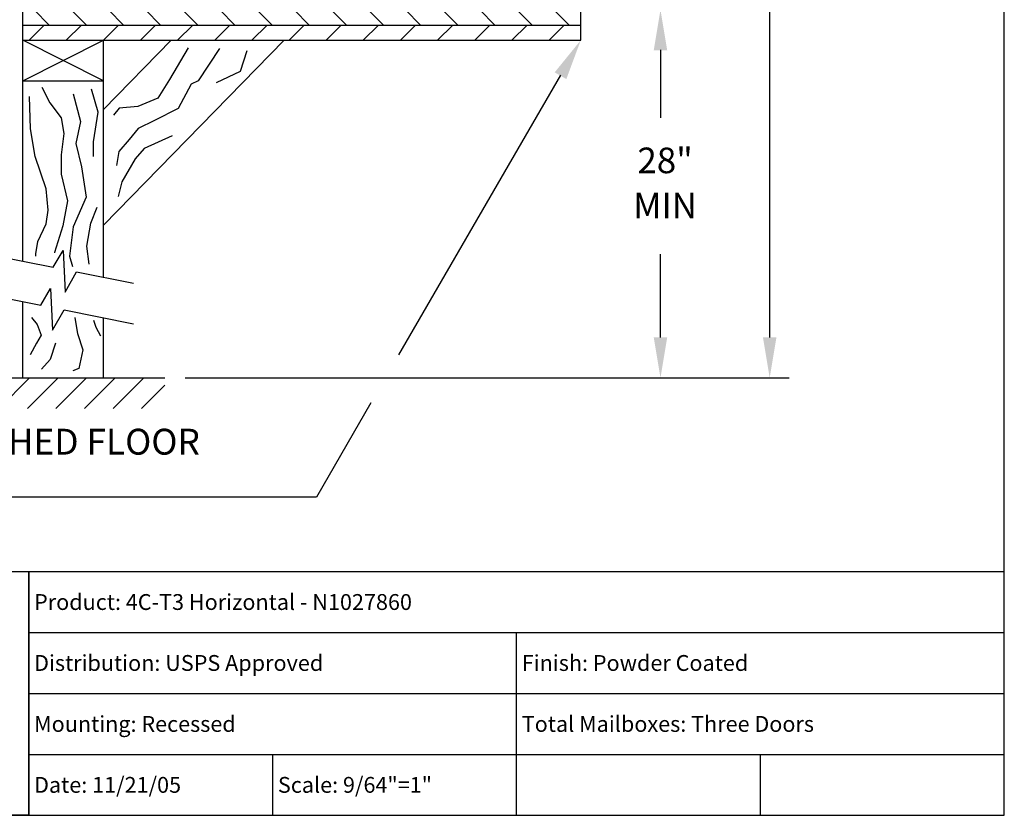
# Model space of a CAD drawing. Units: inches. Extents: x 2.7 to 13.2, y 2.4 to 10.4.
# Drawn here: x 9.1 to 13.2, y 2.4 to 5.7 of the extents above; entities that cross this region are included whole.
import ezdxf
from ezdxf.enums import TextEntityAlignment as Align

# ---------------------------------------------------------------- set-up
doc = ezdxf.new("R2010")
doc.units = ezdxf.units.IN
doc.header["$MEASUREMENT"] = 0
for name, color, linetype in [('DIM', 1, 'Continuous'), ('Draw', 7, 'Continuous'), ('logo', 7, 'Continuous'), ('TEXT', 7, 'Continuous'), ('Title Block', 7, 'Continuous')]:
    doc.layers.add(name, color=color, linetype=linetype)
doc.styles.add('Roman', font='romans.shx', dxfattribs={"height": 0.112})
doc.styles.add('ROMANS', font='romans.shx', dxfattribs={"height": 0.112})

# ---------------------------------------------------------------- blocks, each defined once
blk = doc.blocks.new('*X3')
at = {"color": 0}
for p, q in [((7.4372, 4.2299), (7.3903, 4.2767)), ((7.5521, 4.2299), (7.5052, 4.2767)), ((7.667, 4.2299), (7.6201, 4.2767)), ((7.7819, 4.2299), (7.7351, 4.2767)), ((7.8968, 4.2299), (7.85, 4.2767)), ((8.0117, 4.2299), (7.9649, 4.2767)), ((8.1266, 4.2299), (8.0798, 4.2767)), ((8.2415, 4.2299), (8.1947, 4.2767)), ((8.3565, 4.2299), (8.3096, 4.2767)), ((8.4714, 4.2299), (8.4245, 4.2767)), ((8.5863, 4.2299), (8.5394, 4.2767)), ((8.7012, 4.2299), (8.6543, 4.2767)), ((8.8161, 4.2299), (8.7692, 4.2767)), ((8.931, 4.2299), (8.8841, 4.2767)), ((9.0459, 4.2299), (8.999, 4.2767))]:
    blk.add_line(p, q, dxfattribs=at)
blk = doc.blocks.new('*X4')
at = {"color": 0}
for p, q in [((7.3749, 4.183), (7.4218, 4.2299)), ((7.4898, 4.183), (7.5367, 4.2299)), ((7.6047, 4.183), (7.6516, 4.2299)), ((7.7196, 4.183), (7.7665, 4.2299)), ((7.8345, 4.183), (7.8814, 4.2299)), ((7.9494, 4.183), (7.9963, 4.2299)), ((8.0643, 4.183), (8.1112, 4.2299)), ((8.1792, 4.183), (8.2261, 4.2299)), ((8.2941, 4.183), (8.341, 4.2299)), ((8.409, 4.183), (8.4559, 4.2299)), ((8.5239, 4.183), (8.5708, 4.2299)), ((8.6388, 4.183), (8.6857, 4.2299)), ((8.7537, 4.183), (8.8006, 4.2299)), ((8.8686, 4.183), (8.9155, 4.2299)), ((8.9836, 4.183), (9.0304, 4.2299))]:
    blk.add_line(p, q, dxfattribs=at)
blk = doc.blocks.new('*X2')
at = {"color": 0}
for p, q in [((3.1502, 2.3547), (3.1864, 2.3909)), ((3.1798, 2.2959), (3.2748, 2.3909)), ((3.2682, 2.2959), (3.3632, 2.3909)), ((3.3566, 2.2959), (3.4515, 2.3909)), ((3.445, 2.2959), (3.5399, 2.3909)), ((3.5333, 2.2959), (3.6283, 2.3909)), ((3.6217, 2.2959), (3.7167, 2.3909)), ((3.7101, 2.2959), (3.7822, 2.368))]:
    blk.add_line(p, q, dxfattribs=at)

msp = doc.modelspace()

# ---------------------------------------------------------------- linework, layer by layer
at = {"layer": 'DIM'}
for p, q in [((12.21761, 4.34731), (12.21761, 6.54958)), ((11.76965, 5.52662), (11.76965, 5.24735)), ((11.35967, 5.42268), (10.6959, 4.27543)), ((11.76965, 4.34731), (11.76965, 4.68871)), ((9.82019, 4.18163), (12.29714, 4.18163)), ((10.58233, 4.07913), (10.35872, 3.69264)), ((10.35872, 3.69264), (8.21574, 3.69264))]:
    msp.add_line(p, q, dxfattribs=at)
for points in [[(11.74204, 5.52467), (11.79726, 5.52467), (11.76965, 5.69035)], [(11.33577, 5.43455), (11.38357, 5.4069), (11.44264, 5.56609)], [(11.74204, 4.34731), (11.79726, 4.34731), (11.76965, 4.18163)], [(12.19, 4.34731), (12.24523, 4.34731), (12.21761, 4.18163)]]:
    msp.add_solid(points, dxfattribs=at)
at = {"layer": 'Draw'}
for p, q in [((9.15421, 4.66007), (9.15421, 5.69035)), ((11.44264, 5.56609), (11.44264, 5.69035)), ((9.15421, 5.62822), (11.44264, 5.62822)), ((9.15421, 5.56609), (11.44264, 5.56609)), ((9.15421, 5.40041), (9.48557, 5.56609)), ((9.48557, 5.40041), (9.15421, 5.56609)), ((9.76291, 5.56609), (9.48557, 5.28172)), ((10.22576, 5.56609), (9.48557, 4.80713)), ((9.48557, 4.59385), (9.48557, 5.56609)), ((9.15421, 5.40041), (9.48557, 5.40041)), ((9.01389, 4.68812), (9.27918, 4.6351)), ((9.27918, 4.6351), (9.31967, 4.70316)), ((9.31967, 4.70316), (9.32778, 4.53303)), ((9.32778, 4.53303), (9.37488, 4.61597)), ((9.37488, 4.61597), (9.60838, 4.5693)), ((9.22785, 4.47962), (9.26834, 4.54768)), ((9.26834, 4.54768), (9.27645, 4.37755)), ((9.01389, 4.52238), (9.22785, 4.47962)), ((9.15421, 4.18163), (9.15421, 4.49434)), ((9.27645, 4.37755), (9.32355, 4.46049)), ((9.32355, 4.46049), (9.60838, 4.40356)), ((9.48557, 4.18163), (9.48557, 4.42811)), ((9.47327, 4.35385), (9.47327, 4.35385)), ((8.89963, 4.18163), (9.73735, 4.18163))]:
    msp.add_line(p, q, dxfattribs=at)
for points in [[(9.83243, 5.53529), (9.75583, 5.40575), (9.70869, 5.3292), (9.6262, 5.29387), (9.5496, 5.28798), (9.52604, 5.25854)], [(9.96106, 5.53226), (9.87427, 5.40005), (9.84441, 5.38555), (9.79215, 5.28608), (9.69511, 5.23635), (9.62792, 5.20402), (9.5906, 5.15926), (9.54829, 5.10953), (9.53834, 5.05233)], [(10.07333, 5.52284), (10.04596, 5.4383), (9.94764, 5.39105)], [(9.23189, 5.37345), (9.26601, 5.30904), (9.31151, 5.24842), (9.32288, 5.18401), (9.31151, 5.09687), (9.31151, 5.01731), (9.33805, 4.90744), (9.31909, 4.80514), (9.28497, 4.69527), (9.28497, 4.69463)], [(9.20822, 4.68111), (9.20777, 4.69076), (9.21673, 4.74073), (9.25085, 4.81272), (9.25843, 4.86955), (9.25085, 4.95669), (9.20535, 5.08929), (9.1864, 5.20296), (9.18261, 5.33556)], [(9.3608, 5.34693), (9.39113, 5.23327), (9.37217, 5.14234), (9.39492, 5.04762), (9.41387, 4.92259), (9.3608, 4.80135), (9.34563, 4.68011), (9.35825, 4.63769)], [(9.4442, 5.08904), (9.4442, 5.08904), (9.4442, 5.14966), (9.46316, 5.2709), (9.43662, 5.36562)], [(9.76727, 5.17418), (9.6528, 5.12196), (9.61548, 5.07969), (9.56074, 4.98519), (9.54581, 4.92551)], [(9.42656, 4.64771), (9.41767, 4.72179), (9.43283, 4.81651), (9.45937, 4.88091)], [(9.18954, 4.42946), (9.21386, 4.39976), (9.23007, 4.35655), (9.21115, 4.32415), (9.18413, 4.27554)], [(9.36771, 4.42886), (9.36797, 4.42815), (9.37878, 4.36335), (9.4004, 4.29584), (9.38419, 4.22022), (9.3596, 4.2104)], [(9.44407, 4.41809), (9.45435, 4.38895), (9.47327, 4.35385)], [(9.28803, 4.32423), (9.28803, 4.32423), (9.26642, 4.25672), (9.23119, 4.21672)]]:
    msp.add_lwpolyline(points, dxfattribs=at)
at = {"layer": 'logo'}
for p, q in [((7.08182, 3.38718), (9.17973, 3.38718)), ((9.17973, 3.38718), (9.17973, 2.38718)), ((9.17973, 2.38718), (7.08182, 2.38718))]:
    msp.add_line(p, q, dxfattribs=at)
at = {"layer": 'Title Block'}
for p, q in [((13.17973, 2.38718), (13.17973, 10.38718)), ((9.17973, 3.38718), (13.17973, 3.38718)), ((9.17973, 2.38718), (9.17973, 3.38718)), ((9.17973, 3.13718), (13.17973, 3.13718)), ((11.17973, 2.38718), (11.17973, 3.13718)), ((9.17973, 2.88718), (13.17973, 2.88718)), ((9.17973, 2.63718), (13.17973, 2.63718)), ((10.17973, 2.38718), (10.17973, 2.63718)), ((12.17973, 2.38718), (12.17973, 2.63718)), ((2.67973, 2.38718), (13.17973, 2.38718))]:
    msp.add_line(p, q, dxfattribs=at)

# ---------------------------------------------------------------- block references
at = {"layer": 'Draw', "xscale": 1.325424361505294, "yscale": 1.325424361505307, "zscale": 1.325424361505299}
for name, p in [('*X3', (-0.59456, 0.02186)), ('*X4', (-0.59456, 0.02186)), ('*X2', (4.72428, 1.01269))]:
    msp.add_blockref(name, p, dxfattribs=at)

# ---------------------------------------------------------------- texts
at = {"layer": 'DIM', "style": 'ROMANS'}
for s, p in [('28"', (11.78859, 5.05983)), ('MIN', (11.78859, 4.87427))]:
    msp.add_text(s, height=0.105003, dxfattribs=at).set_placement(p, align=Align.MIDDLE)
at = {"layer": 'TEXT', "style": 'ROMANS'}
msp.add_text('FINISHED FLOOR', height=0.1060339, dxfattribs=at).set_placement((9.30932, 3.97265), align=Align.TOP_CENTER)
at = {"layer": 'Title Block', "style": 'Roman'}
for s, p in [('Product: 4C-T3 Horizontal - N1027860', (9.20073, 3.22952)), ('Distribution: USPS Approved', (9.20073, 2.97952)), ('Finish: Powder Coated', (11.20073, 2.97952)), ('Mounting: Recessed', (9.20073, 2.72952)), ('Total Mailboxes: Three Doors', (11.20073, 2.72952)), ('Date: 11/21/05', (9.20073, 2.47952)), ('Scale: 9/64"=1"', (10.20073, 2.47952))]:
    msp.add_text(s, height=0.065, dxfattribs=at).set_placement(p)

doc.saveas('drawing.dxf')
